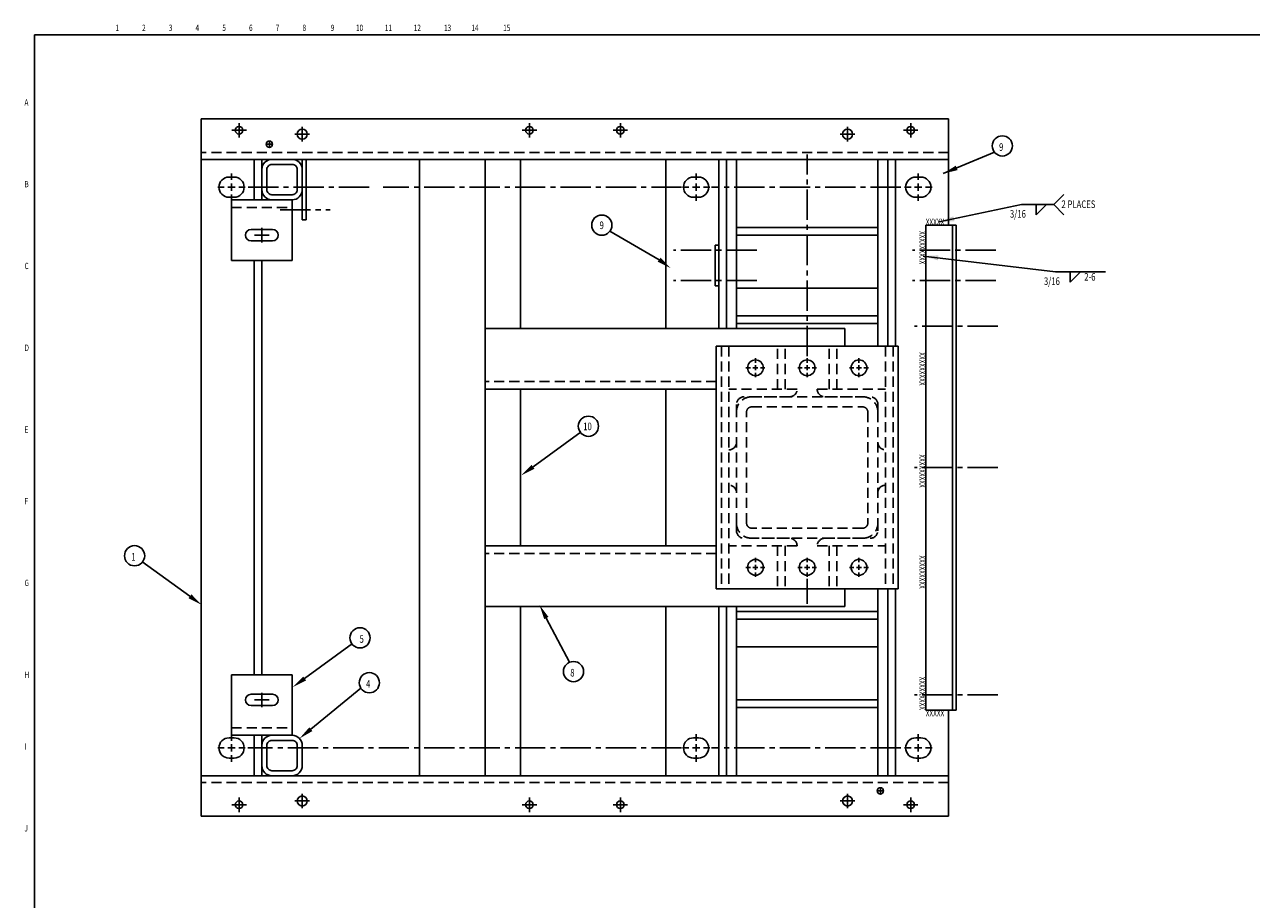
# Model space of a CAD drawing. Extents: x 0 to 129, y 0 to 83.
# Drawn here: x 0 to 61, y 40 to 83 of the extents above; entities that cross this region are included whole.
import ezdxf
from ezdxf.enums import TextEntityAlignment as Align

# ---------------------------------------------------------------- set-up
doc = ezdxf.new("R2010")
doc.units = 0
doc.header["$LTSCALE"] = 2
doc.header["$MEASUREMENT"] = 0
doc.linetypes.add('CENTER2', pattern=[1.125, 0.75, -0.125, 0.125, -0.125])
doc.linetypes.add('HIDDEN', pattern=[0.375, 0.25, -0.125])
doc.layers.get('0').update_dxf_attribs({"linetype": 'CONTINUOUS'})
for name, color, linetype in [('CEN', 2, 'CENTER2'), ('DIM', 1, 'CONTINUOUS'), ('HID', 4, 'HIDDEN'), ('NOTES', 5, 'CONTINUOUS'), ('OBJ', 3, 'CONTINUOUS'), ('TITLE', 4, 'CONTINUOUS')]:
    doc.layers.add(name, color=color, linetype=linetype)
doc.layers.get('0').freeze()
doc.styles.add('DIMTXT', font='romans', dxfattribs={"width": 0.75, "height": 0.375})
doc.styles.add('REVTXT', font='romans', dxfattribs={"width": 0.75, "height": 0.3125})
doc.styles.add('ZONE', font='romand', dxfattribs={"width": 0.75, "height": 0.15625})
doc.dimstyles.new('FRAC$0', dxfattribs={"dimscale": 4, "dimtxt": 0.09375, "dimasz": 0.188, "dimexe": 0.125, "dimexo": 0.125, "dimgap": 0.094, "dimtad": 0, "dimtih": 1, "dimtoh": 1, "dimdec": 6, "dimzin": 12, "dimdsep": 46, "dimlunit": 5, "dimtxsty": 'DIMTXT', "dimcen": -0.063, "dimadec": 0, "dimazin": 0, "dimtp": 0.031, "dimtm": 0.031, "dimtfac": 1, "dimtdec": 6, "dimtix": 1, "dimtofl": 0, "dimtmove": 0, "dimatfit": 3, "dimfxl": 0, "dimfrac": 2, "dimtolj": 1, "dimtzin": 12, "dimarcsym": 0})
doc.dimstyles.new('FRAC$7', dxfattribs={"dimscale": 4, "dimtxt": 0.09375, "dimasz": 0.188, "dimexe": 0.125, "dimexo": 0.125, "dimgap": 0.094, "dimtad": 0, "dimtih": 1, "dimtoh": 1, "dimdec": 6, "dimzin": 12, "dimdsep": 46, "dimlunit": 5, "dimtxsty": 'DIMTXT', "dimsah": 1, "dimcen": -0.0313, "dimadec": 0, "dimazin": 0, "dimtp": 0.031, "dimtm": 0.031, "dimtfac": 1, "dimtdec": 6, "dimtix": 1, "dimtofl": 0, "dimtmove": 1, "dimatfit": 3, "dimfxl": 0, "dimfrac": 2, "dimtolj": 1, "dimtzin": 12, "dimarcsym": 0})
doc.dimstyles.new('LIN', dxfattribs={"dimscale": 4, "dimtxt": 0.1, "dimasz": 0.18, "dimexe": 0.125, "dimexo": 0.125, "dimgap": 0.09, "dimtad": 0, "dimtih": 1, "dimtoh": 1, "dimdec": 4, "dimzin": 0, "dimdsep": 46, "dimtxsty": 'Standard', "dimcen": -0.03125, "dimadec": 0, "dimazin": 0, "dimtp": 0.03125, "dimtm": 0.03125, "dimtfac": 1, "dimtdec": 4, "dimtix": 1, "dimtofl": 0, "dimtmove": 0, "dimatfit": 3, "dimfxl": 0, "dimtolj": 1, "dimtzin": 0, "dimarcsym": 0})
doc.dimstyles.new('REF$0', dxfattribs={"dimscale": 4, "dimtxt": 0.09375, "dimasz": 0.188, "dimexe": 0.125, "dimexo": 0.125, "dimgap": 0.094, "dimtad": 0, "dimtih": 1, "dimtoh": 1, "dimzin": 12, "dimdsep": 46, "dimtxsty": 'DIMTXT', "dimcen": -0.063, "dimadec": 0, "dimazin": 0, "dimtp": 0.031, "dimtm": 0.031, "dimtfac": 1, "dimtdec": 3, "dimtix": 1, "dimtofl": 0, "dimtmove": 0, "dimatfit": 3, "dimfxl": 0, "dimtolj": 1, "dimtzin": 12, "dimarcsym": 0})

# ---------------------------------------------------------------- blocks, each defined once
blk = doc.blocks.new('*D3')
at = {"color": 0, "linetype": 'ByBlock'}
for p, q in [((42.092, 68.143), (49.974, 68.143)), ((49.474, 67.423), (49.474, 64.949)), ((49.474, 58.988), (49.474, 63.829)), ((42.092, 58.268), (49.974, 58.268))]:
    blk.add_line(p, q, dxfattribs=at)
for points in [[(49.354, 67.423), (49.594, 67.423), (49.474, 68.143)], [(49.354, 58.988), (49.594, 58.988), (49.474, 58.268)]]:
    blk.add_solid(points, dxfattribs=at)
at = {"color": 0, "linetype": 'ByBlock', "style": 'DIMTXT', "width": 0.75}
for s, p in [('9 7/8', (48.865, 64.389)), (' REF.', (50.164, 64.389))]:
    blk.add_text(s, height=0.375, dxfattribs=at).set_placement(p, align=Align.MIDDLE_CENTER)
blk = doc.blocks.new('*D4')
at = {"color": 0, "linetype": 'ByBlock'}
for p, q in [((42.092, 58.268), (49.974, 58.268)), ((49.474, 57.548), (49.474, 54.359)), ((49.474, 50.051), (49.474, 53.239)), ((45.241, 49.331), (49.974, 49.331))]:
    blk.add_line(p, q, dxfattribs=at)
for points in [[(49.354, 57.548), (49.594, 57.548), (49.474, 58.268)], [(49.354, 50.051), (49.594, 50.051), (49.474, 49.331)]]:
    blk.add_solid(points, dxfattribs=at)
at = {"color": 0, "linetype": 'ByBlock', "style": 'DIMTXT', "width": 0.75}
blk.add_text('8 15/16', height=0.375, dxfattribs=at).set_placement((49.474, 53.799), align=Align.MIDDLE_CENTER)
blk = doc.blocks.new('*D35')
at = {"color": 0, "linetype": 'ByBlock'}
for p, q in [((45.431, 74.96), (54.603, 74.96)), ((54.103, 74.208), (54.103, 59.594)), ((54.103, 47.962), (54.103, 58.467)), ((45.431, 47.21), (54.603, 47.21))]:
    blk.add_line(p, q, dxfattribs=at)
for points in [[(53.977, 74.208), (54.228, 74.208), (54.103, 74.96)], [(53.977, 47.962), (54.228, 47.962), (54.103, 47.21)]]:
    blk.add_solid(points, dxfattribs=at)
at = {"color": 0, "linetype": 'ByBlock', "insert": (54.103, 59.031), "char_height": 0.375, "attachment_point": 5, "style": 'DIMTXT'}
blk.add_mtext('\\A1;27 3/4', dxfattribs=at)
blk = doc.blocks.new('*D32')
at = {"color": 0, "linetype": 'ByBlock'}
for p, q in [((46.251, 78.335), (59.428, 78.335)), ((58.928, 77.583), (58.928, 64.157)), ((58.928, 44.587), (58.928, 63.032)), ((46.251, 43.835), (59.428, 43.835))]:
    blk.add_line(p, q, dxfattribs=at)
for points in [[(58.803, 77.583), (59.053, 77.583), (58.928, 78.335)], [(58.803, 44.587), (59.053, 44.587), (58.928, 43.835)]]:
    blk.add_solid(points, dxfattribs=at)
at = {"color": 0, "linetype": 'ByBlock', "insert": (58.928, 63.595), "char_height": 0.375, "attachment_point": 5, "style": 'DIMTXT'}
blk.add_mtext('\\A1;{34 1/2 REF. }', dxfattribs=at)
blk = doc.blocks.new('*D5')
at = {"color": 0, "linetype": 'ByBlock'}
for p, q in [((11.061, 67.081), (5.616, 67.081)), ((6.116, 66.361), (6.116, 62.307)), ((6.116, 60.051), (6.116, 61.187)), ((11.061, 59.331), (5.616, 59.331))]:
    blk.add_line(p, q, dxfattribs=at)
for points in [[(5.996, 66.361), (6.236, 66.361), (6.116, 67.081)], [(5.996, 60.051), (6.236, 60.051), (6.116, 59.331)]]:
    blk.add_solid(points, dxfattribs=at)
at = {"color": 0, "linetype": 'ByBlock', "style": 'DIMTXT', "width": 0.75}
for s, p in [('7 3/4', (5.092, 61.872)), (' %%p 1/16', (6.813, 61.872))]:
    blk.add_text(s, height=0.375, dxfattribs=at).set_placement(p, align=Align.MIDDLE_CENTER)
blk = doc.blocks.new('*D6')
at = {"color": 0, "linetype": 'ByBlock'}
for p, q in [((10.701, 74.705), (2.898, 74.705)), ((3.398, 73.985), (3.398, 64.636)), ((3.398, 52.426), (3.398, 63.516)), ((10.701, 51.706), (2.898, 51.706))]:
    blk.add_line(p, q, dxfattribs=at)
for points in [[(3.278, 73.985), (3.518, 73.985), (3.398, 74.705)], [(3.278, 52.426), (3.518, 52.426), (3.398, 51.706)]]:
    blk.add_solid(points, dxfattribs=at)
at = {"color": 0, "linetype": 'ByBlock', "style": 'DIMTXT', "width": 0.75}
for s, p in [('23', (2.374, 64.201)), (' %%p 1/16', (3.666, 64.201))]:
    blk.add_text(s, height=0.375, dxfattribs=at).set_placement(p, align=Align.MIDDLE_CENTER)
blk = doc.blocks.new('*D37')
at = {"color": 0, "linetype": 'ByBlock'}
for p, q in [((10.891, 49.586), (3.083, 49.586)), ((3.583, 48.834), (3.583, 47.961)), ((3.583, 44.587), (3.583, 46.834)), ((8.25, 43.835), (3.083, 43.835))]:
    blk.add_line(p, q, dxfattribs=at)
for points in [[(3.457, 48.834), (3.708, 48.834), (3.583, 49.586)], [(3.457, 44.587), (3.708, 44.587), (3.583, 43.835)]]:
    blk.add_solid(points, dxfattribs=at)
at = {"color": 0, "linetype": 'ByBlock', "insert": (3.583, 47.397), "char_height": 0.375, "attachment_point": 5, "style": 'DIMTXT'}
blk.add_mtext('\\A1;5 3/4 REF.', dxfattribs=at)
blk = doc.blocks.new('*D7')
at = {"color": 0, "linetype": 'ByBlock'}
for p, q in [((33.061, 48.151), (33.061, 43.785)), ((44.061, 48.151), (44.061, 43.785)), ((33.781, 44.285), (38.033, 44.285)), ((43.341, 44.285), (39.088, 44.285))]:
    blk.add_line(p, q, dxfattribs=at)
for points in [[(33.781, 44.405), (33.781, 44.165), (33.061, 44.285)], [(43.341, 44.405), (43.341, 44.165), (44.061, 44.285)]]:
    blk.add_solid(points, dxfattribs=at)
at = {"color": 0, "linetype": 'ByBlock', "style": 'DIMTXT', "width": 0.75}
blk.add_text('11', height=0.375, dxfattribs=at).set_placement((38.561, 44.285), align=Align.MIDDLE_CENTER)
blk = doc.blocks.new('*D8')
at = {"color": 0, "linetype": 'ByBlock'}
for p, q in [((10.061, 48.151), (10.061, 43.785)), ((33.061, 48.151), (33.061, 43.785)), ((10.781, 44.285), (20.973, 44.285)), ((32.341, 44.285), (22.148, 44.285))]:
    blk.add_line(p, q, dxfattribs=at)
for points in [[(10.781, 44.405), (10.781, 44.165), (10.061, 44.285)], [(32.341, 44.405), (32.341, 44.165), (33.061, 44.285)]]:
    blk.add_solid(points, dxfattribs=at)
at = {"color": 0, "linetype": 'ByBlock', "style": 'DIMTXT', "width": 0.75}
blk.add_text('23', height=0.375, dxfattribs=at).set_placement((21.561, 44.285), align=Align.MIDDLE_CENTER)
blk = doc.blocks.new('*D39')
at = {"color": 0, "linetype": 'ByBlock'}
for p, q in [((10.251, 46.03), (10.251, 41.665)), ((8.75, 43.335), (8.75, 41.665)), ((7.998, 42.165), (7.185, 42.165)), ((11.003, 42.165), (11.755, 42.165))]:
    blk.add_line(p, q, dxfattribs=at)
for points in [[(7.998, 42.29), (7.998, 42.04), (8.75, 42.165)], [(11.003, 42.29), (11.003, 42.04), (10.251, 42.165)]]:
    blk.add_solid(points, dxfattribs=at)
at = {"color": 0, "linetype": 'ByBlock', "insert": (5.576, 42.165), "char_height": 0.375, "attachment_point": 5, "style": 'DIMTXT'}
blk.add_mtext('\\A1;1 1/2 REF.', dxfattribs=at)
blk = doc.blocks.new('*D40')
at = {"color": 0, "linetype": 'ByBlock'}
for p, q in [((44.251, 46.03), (44.251, 41.665)), ((45.751, 43.335), (45.751, 41.665)), ((43.499, 42.165), (42.747, 42.165)), ((46.503, 42.165), (47.156, 42.165))]:
    blk.add_line(p, q, dxfattribs=at)
for points in [[(43.499, 42.29), (43.499, 42.04), (44.251, 42.165)], [(46.503, 42.29), (46.503, 42.04), (45.751, 42.165)]]:
    blk.add_solid(points, dxfattribs=at)
at = {"color": 0, "linetype": 'ByBlock', "insert": (48.764, 42.165), "char_height": 0.375, "attachment_point": 5, "style": 'DIMTXT'}
blk.add_mtext('\\A1;1 1/2 REF.', dxfattribs=at)
blk = doc.blocks.new('*D38')
at = {"color": 0, "linetype": 'ByBlock'}
for p, q in [((8.75, 43.335), (8.75, 40.145)), ((45.751, 43.335), (45.751, 40.145)), ((9.502, 40.645), (26.064, 40.645)), ((44.999, 40.645), (28.436, 40.645))]:
    blk.add_line(p, q, dxfattribs=at)
for points in [[(9.502, 40.77), (9.502, 40.52), (8.75, 40.645)], [(44.999, 40.77), (44.999, 40.52), (45.751, 40.645)]]:
    blk.add_solid(points, dxfattribs=at)
at = {"color": 0, "linetype": 'ByBlock', "insert": (27.25, 40.645), "char_height": 0.375, "attachment_point": 5, "style": 'DIMTXT'}
blk.add_mtext('\\A1;37 REF.', dxfattribs=at)
blk = doc.blocks.new('*D9')
at = {"color": 0, "linetype": 'ByBlock'}
for p, q in [((38.151, 74.33), (38.151, 77.45)), ((40.151, 75.94), (40.151, 77.45)), ((37.431, 76.95), (36.711, 76.95)), ((40.871, 76.95), (41.591, 76.95))]:
    blk.add_line(p, q, dxfattribs=at)
for points in [[(37.431, 77.07), (37.431, 76.83), (38.151, 76.95)], [(40.871, 77.07), (40.871, 76.83), (40.151, 76.95)]]:
    blk.add_solid(points, dxfattribs=at)
at = {"color": 0, "linetype": 'ByBlock', "style": 'DIMTXT', "width": 0.75}
blk.add_text('2', height=0.375, dxfattribs=at).set_placement((39.151, 76.95), align=Align.MIDDLE_CENTER)
blk = doc.blocks.new('*D12')
at = {"color": 0, "linetype": 'ByBlock'}
for p, q in [((17.195, 72.05), (17.195, 72.77)), ((15.446, 71.33), (17.695, 71.33)), ((12.418, 70.08), (17.695, 70.08)), ((17.195, 69.36), (17.195, 68.64))]:
    blk.add_line(p, q, dxfattribs=at)
for points in [[(17.075, 72.05), (17.315, 72.05), (17.195, 71.33)], [(17.075, 69.36), (17.315, 69.36), (17.195, 70.08)]]:
    blk.add_solid(points, dxfattribs=at)
at = {"color": 0, "linetype": 'ByBlock', "style": 'DIMTXT', "width": 0.75}
blk.add_text('1 1/4', height=0.375, dxfattribs=at).set_placement((17.195, 70.705), align=Align.MIDDLE_CENTER)
blk = doc.blocks.new('*D14')
at = {"color": 0, "linetype": 'ByBlock'}
for p, q in [((40.558, 75.94), (40.558, 78.742)), ((44.058, 73.636), (44.058, 78.742)), ((39.838, 78.242), (39.118, 78.242)), ((44.778, 78.242), (45.498, 78.242))]:
    blk.add_line(p, q, dxfattribs=at)
for points in [[(39.838, 78.362), (39.838, 78.122), (40.558, 78.242)], [(44.778, 78.362), (44.778, 78.122), (44.058, 78.242)]]:
    blk.add_solid(points, dxfattribs=at)
at = {"color": 0, "linetype": 'ByBlock', "style": 'REVTXT', "width": 0.75}
blk.add_text('3 1/2', height=0.3125, dxfattribs=at).set_placement((42.308, 78.242), align=Align.MIDDLE_CENTER)
blk = doc.blocks.new('*D33')
at = {"color": 0, "linetype": 'ByBlock'}
for p, q in [((41.611, 77.585), (56.867, 77.585)), ((56.367, 76.833), (56.367, 62.503)), ((56.367, 45.338), (56.367, 61.376)), ((41.611, 44.586), (56.867, 44.586))]:
    blk.add_line(p, q, dxfattribs=at)
for points in [[(56.242, 76.833), (56.493, 76.833), (56.367, 77.585)], [(56.242, 45.338), (56.493, 45.338), (56.367, 44.586)]]:
    blk.add_solid(points, dxfattribs=at)
at = {"color": 0, "linetype": 'ByBlock', "insert": (56.367, 61.939), "char_height": 0.375, "attachment_point": 5, "style": 'DIMTXT'}
blk.add_mtext('\\A1;33', dxfattribs=at)
blk = doc.blocks.new('*D34')
at = {"color": 0, "linetype": 'ByBlock'}
for p, q in [((54.089, 78.337), (54.089, 79.089)), ((43.538, 74.96), (54.589, 74.96)), ((54.089, 74.208), (54.089, 73.456))]:
    blk.add_line(p, q, dxfattribs=at)
for points in [[(53.964, 78.337), (54.214, 78.337), (54.089, 77.585)], [(53.964, 74.208), (54.214, 74.208), (54.089, 74.96)]]:
    blk.add_solid(points, dxfattribs=at)
at = {"color": 0, "linetype": 'ByBlock', "insert": (54.089, 76.272), "char_height": 0.375, "attachment_point": 5, "style": 'DIMTXT'}
blk.add_mtext('\\A1;2 5/8', dxfattribs=at)
blk = doc.blocks.new('*D36')
at = {"color": 0, "linetype": 'ByBlock'}
for p, q in [((6.89, 47.962), (6.89, 48.714)), ((9.071, 47.21), (6.39, 47.21)), ((8.25, 43.835), (6.39, 43.835)), ((6.89, 43.083), (6.89, 42.331))]:
    blk.add_line(p, q, dxfattribs=at)
for points in [[(6.765, 47.962), (7.015, 47.962), (6.89, 47.21)], [(6.765, 43.083), (7.015, 43.083), (6.89, 43.835)]]:
    blk.add_solid(points, dxfattribs=at)
at = {"color": 0, "linetype": 'ByBlock', "insert": (6.89, 45.523), "char_height": 0.375, "attachment_point": 5, "style": 'DIMTXT'}
blk.add_mtext('\\A1;3 3/8 REF.', dxfattribs=at)

msp = doc.modelspace()

# ---------------------------------------------------------------- linework, layer by layer
at = {"layer": 'CEN'}
for p, q in [((38.7505502, 66.5919682), (38.7505502, 76.5724976)), ((17.0697227, 74.9600984), (11.0606593, 74.9600984)), ((32.534612, 74.9600984), (17.7515153, 74.9600984)), ((43.3911533, 74.9600984), (34.0172233, 74.9600984)), ((12.6649672, 73.8345984), (15.1385993, 73.8345984)), ((36.2508215, 71.8350984), (32.1252788, 71.8350984)), ((48.0834704, 71.8350984), (43.9579277, 71.8350984)), ((36.2508215, 70.3350984), (32.1252788, 70.3350984)), ((48.0834704, 70.3350984), (43.9579277, 70.3350984)), ((48.1883215, 68.0850984), (44.0627788, 68.0850984)), ((48.1883215, 61.0850984), (44.0627788, 61.0850984)), ((38.7505502, 55.5782286), (38.7505502, 54.3374131)), ((48.1883215, 49.8350984), (44.0627788, 49.8350984)), ((32.534612, 47.2100984), (11.0606593, 47.2100984)), ((43.3911533, 47.2100984), (34.0172233, 47.2100984))]:
    msp.add_line(p, q, dxfattribs=at)
at = {"layer": 'DIM'}
for p, q in [((10.2648002, 77.7725984), (10.9848002, 77.7725984)), ((10.6248002, 78.1325984), (10.6248002, 77.4125984)), ((13.7505502, 77.2245984), (13.7505502, 77.9445984)), ((24.6398002, 77.7725984), (25.3598002, 77.7725984)), ((24.9998002, 78.1325984), (24.9998002, 77.4125984)), ((29.1398002, 77.7725984), (29.8598002, 77.7725984)), ((29.4998002, 78.1325984), (29.4998002, 77.4125984)), ((40.7505502, 77.2245984), (40.7505502, 77.9445984)), ((43.5148002, 77.7725984), (44.2348002, 77.7725984)), ((43.8748002, 78.1325984), (43.8748002, 77.4125984)), ((12.1248002, 76.9595984), (12.1248002, 77.2095984)), ((13.3905502, 77.5845984), (14.1105502, 77.5845984)), ((40.3905502, 77.5845984), (41.1105502, 77.5845984)), ((12.2498002, 77.0845984), (11.9998002, 77.0845984)), ((10.2505502, 75.3200984), (10.2505502, 75.6400984)), ((33.2505502, 75.3200984), (33.2505502, 75.6400984)), ((44.2505502, 75.3200984), (44.2505502, 75.6400984)), ((9.8905502, 74.9600984), (9.5705502, 74.9600984)), ((10.0705502, 74.9600984), (10.4305502, 74.9600984)), ((10.2505502, 74.7800984), (10.2505502, 75.1400984)), ((10.6105502, 74.9600984), (10.9305502, 74.9600984)), ((32.8905502, 74.9600984), (32.5705502, 74.9600984)), ((33.0705502, 74.9600984), (33.4305502, 74.9600984)), ((33.2505502, 74.7800984), (33.2505502, 75.1400984)), ((33.6105502, 74.9600984), (33.9305502, 74.9600984)), ((43.8905502, 74.9600984), (43.5705502, 74.9600984)), ((44.0705502, 74.9600984), (44.4305502, 74.9600984)), ((44.2505502, 74.7800984), (44.2505502, 75.1400984)), ((44.6105502, 74.9600984), (44.9305502, 74.9600984)), ((10.2505502, 74.6000984), (10.2505502, 74.2800984)), ((33.2505502, 74.6000984), (33.2505502, 74.2800984)), ((44.2505502, 74.6000984), (44.2505502, 74.2800984)), ((50.9583012, 74.0941683), (51.4583012, 74.5941683)), ((49.3645512, 74.0941683), (50.9583012, 74.0941683)), ((50.0912439, 73.5941683), (50.5912439, 74.0941683)), ((50.0912439, 74.0941683), (50.0912439, 73.5941683)), ((50.9583012, 74.0941683), (51.4583012, 73.5941683)), ((11.7505502, 72.9445984), (11.7505502, 72.2245984)), ((11.3905502, 72.5845984), (12.1105502, 72.5845984)), ((51.0478363, 70.7632095), (53.5218194, 70.7632095)), ((51.774529, 70.7632095), (51.774529, 70.2632095)), ((51.774529, 70.2632095), (52.274529, 70.7632095)), ((36.1880502, 66.2725984), (36.1880502, 66.4913484)), ((38.7505502, 66.2725984), (38.7505502, 66.4913484)), ((41.3130502, 66.2725984), (41.3130502, 66.4913484)), ((35.9380502, 66.0225984), (35.7193002, 66.0225984)), ((36.0630502, 66.0225984), (36.3130502, 66.0225984)), ((36.1880502, 65.8975984), (36.1880502, 66.1475984)), ((36.1880502, 65.7725984), (36.1880502, 65.5538484)), ((36.4380502, 66.0225984), (36.6568002, 66.0225984)), ((38.5005502, 66.0225984), (38.2818002, 66.0225984)), ((38.6255502, 66.0225984), (38.8755502, 66.0225984)), ((38.7505502, 65.8975984), (38.7505502, 66.1475984)), ((38.7505502, 65.7725984), (38.7505502, 65.5538484)), ((39.0005502, 66.0225984), (39.2193002, 66.0225984)), ((41.0630502, 66.0225984), (40.8443002, 66.0225984)), ((41.1880502, 66.0225984), (41.4380502, 66.0225984)), ((41.3130502, 65.8975984), (41.3130502, 66.1475984)), ((41.3130502, 65.7725984), (41.3130502, 65.5538484)), ((41.5630502, 66.0225984), (41.7818002, 66.0225984)), ((36.1880502, 56.3975984), (36.1880502, 56.6163484)), ((38.7505502, 56.3975984), (38.7505502, 56.6163484)), ((41.3130502, 56.3975984), (41.3130502, 56.6163484)), ((35.9380502, 56.1475984), (35.7193002, 56.1475984)), ((36.0630502, 56.1475984), (36.3130502, 56.1475984)), ((36.1880502, 56.0225984), (36.1880502, 56.2725984)), ((36.1880502, 55.8975984), (36.1880502, 55.6788484)), ((36.4380502, 56.1475984), (36.6568002, 56.1475984)), ((38.5005502, 56.1475984), (38.2818002, 56.1475984)), ((38.6255502, 56.1475984), (38.8755502, 56.1475984)), ((38.7505502, 56.0225984), (38.7505502, 56.2725984)), ((38.7505502, 55.8975984), (38.7505502, 55.6788484)), ((39.0005502, 56.1475984), (39.2193002, 56.1475984)), ((41.0630502, 56.1475984), (40.8443002, 56.1475984)), ((41.1880502, 56.1475984), (41.4380502, 56.1475984)), ((41.3130502, 56.0225984), (41.3130502, 56.2725984)), ((41.3130502, 55.8975984), (41.3130502, 55.6788484)), ((41.5630502, 56.1475984), (41.7818002, 56.1475984)), ((11.7505502, 49.2255984), (11.7505502, 49.9455984)), ((11.3905502, 49.5855984), (12.1105502, 49.5855984)), ((10.2505502, 47.5700984), (10.2505502, 47.8900984)), ((10.2505502, 47.0300984), (10.2505502, 47.3900984)), ((33.2505502, 47.5700984), (33.2505502, 47.8900984)), ((33.2505502, 47.0300984), (33.2505502, 47.3900984)), ((44.2505502, 47.5700984), (44.2505502, 47.8900984)), ((44.2505502, 47.0300984), (44.2505502, 47.3900984)), ((9.8905502, 47.2100984), (9.5705502, 47.2100984)), ((10.0705502, 47.2100984), (10.4305502, 47.2100984)), ((10.2505502, 46.8500984), (10.2505502, 46.5300984)), ((10.6105502, 47.2100984), (10.9305502, 47.2100984)), ((32.8905502, 47.2100984), (32.5705502, 47.2100984)), ((33.0705502, 47.2100984), (33.4305502, 47.2100984)), ((33.2505502, 46.8500984), (33.2505502, 46.5300984)), ((33.6105502, 47.2100984), (33.9305502, 47.2100984)), ((43.8905502, 47.2100984), (43.5705502, 47.2100984)), ((44.0705502, 47.2100984), (44.4305502, 47.2100984)), ((44.2505502, 46.8500984), (44.2505502, 46.5300984)), ((44.6105502, 47.2100984), (44.9305502, 47.2100984)), ((42.2505502, 45.0855984), (42.5005502, 45.0855984)), ((42.3755502, 44.9605984), (42.3755502, 45.2105984)), ((10.2648002, 44.3975984), (10.9848002, 44.3975984)), ((10.6248002, 44.0375984), (10.6248002, 44.7575984)), ((13.3905502, 44.5855984), (14.1105502, 44.5855984)), ((13.7505502, 44.2255984), (13.7505502, 44.9455984)), ((24.6398002, 44.3975984), (25.3598002, 44.3975984)), ((24.9998002, 44.0375984), (24.9998002, 44.7575984)), ((29.1398002, 44.3975984), (29.8598002, 44.3975984)), ((29.4998002, 44.0375984), (29.4998002, 44.7575984)), ((40.3905502, 44.5855984), (41.1105502, 44.5855984)), ((40.7505502, 44.2255984), (40.7505502, 44.9455984)), ((43.5148002, 44.3975984), (44.2348002, 44.3975984)), ((43.8748002, 44.0375984), (43.8748002, 44.7575984))]:
    msp.add_line(p, q, dxfattribs=at)
at = {"layer": 'HID'}
for p, q in [((45.7505502, 76.6679318), (8.7498002, 76.6679318)), ((10.2505502, 73.9595984), (13.2505502, 73.9595984)), ((34.5005502, 67.0850984), (34.5005502, 55.0850984)), ((34.8755502, 67.0850984), (34.8755502, 55.0850984)), ((37.2810502, 64.9600984), (37.2810502, 67.0850984)), ((37.6560502, 64.9600984), (37.6560502, 67.0850984)), ((39.8450502, 64.9600984), (39.8450502, 67.0850984)), ((40.2200502, 64.9600984), (40.2200502, 67.0850984)), ((42.6255502, 67.0850984), (42.6255502, 55.0850984)), ((43.0005502, 67.0850984), (43.0005502, 55.0850984)), ((34.2505502, 65.3350984), (22.7995286, 65.3350984)), ((38.2505502, 64.9600984), (34.8755502, 64.9600984)), ((37.8755502, 64.5850984), (35.6255502, 64.5850984)), ((39.2505502, 64.9600984), (42.6255502, 64.9600984)), ((39.6255502, 64.5850984), (41.8755502, 64.5850984)), ((35.2505502, 64.2100984), (35.2505502, 63.8350984)), ((35.2505502, 64.2100984), (35.2505502, 63.8350984)), ((42.2505502, 64.2100984), (42.2505502, 63.8350984)), ((35.2505502, 57.9600984), (35.2505502, 58.3350984)), ((42.2505502, 57.9600984), (42.2505502, 58.3350984)), ((42.2505502, 57.9600984), (42.2505502, 58.3350984)), ((38.2505502, 57.2100984), (34.8755502, 57.2100984)), ((37.8755502, 57.5850984), (35.6255502, 57.5850984)), ((37.2810502, 57.2100984), (37.2810502, 55.0850984)), ((37.6560502, 57.2100984), (37.6560502, 55.0850984)), ((39.2505502, 57.2100984), (42.6255502, 57.2100984)), ((39.6255502, 57.5850984), (41.8755502, 57.5850984)), ((39.8450502, 57.2100984), (39.8450502, 55.0850984)), ((40.2200502, 57.2100984), (40.2200502, 55.0850984)), ((34.2505502, 56.8350984), (22.7995286, 56.8350984)), ((10.2505502, 48.2105984), (13.2505502, 48.2105984)), ((45.7505502, 45.5022651), (8.7498002, 45.5022651))]:
    msp.add_line(p, q, dxfattribs=at)
for points in [[(35.2505502, 58.3350984), (35.2505502, 63.8350984, -0.4142135624), (36.0005502, 64.5850984), (41.5005502, 64.5850984, -0.4142135624), (42.2505502, 63.8350984), (42.2505502, 58.3350984, -0.4142135624), (41.5005502, 57.5850984), (36.0005502, 57.5850984, -0.4142135624)], [(35.7505502, 58.3350984), (35.7505502, 63.8350984, -0.4142135624), (36.0005502, 64.0850984), (41.5005502, 64.0850984, -0.4142135624), (41.7505502, 63.8350984), (41.7505502, 58.3350984, -0.4142135624), (41.5005502, 58.0850984), (36.0005502, 58.0850984, -0.4142135624)]]:
    msp.add_lwpolyline(points, format="xyb", close=True, dxfattribs=at)
for centre, start, end in [((35.6255502, 64.2100984), 90, 180), ((37.8755502, 64.9600984), 270, 0), ((39.6255502, 64.9600984), 180, 270), ((41.8755502, 64.2100984), 0, 90), ((34.8755502, 62.3350984), 270, 0), ((42.6255502, 62.3350984), 180, 270), ((34.8755502, 59.8350984), 0, 90), ((42.6255502, 59.8350984), 90, 180), ((35.6255502, 57.9600984), 180, 270), ((41.8755502, 57.9600984), 270, 0), ((37.8755502, 57.2100984), 0, 90), ((39.6255502, 57.2100984), 90, 180)]:
    msp.add_arc(centre, 0.375, start, end, dxfattribs=at)
at = {"layer": 'NOTES'}
for p, q in [((45.4881857, 75.6330137), (48.0173395, 76.6974128)), ((46.1518108, 75.9123015), (48.0173395, 76.6974128)), ((31.418695, 71.368855), (28.983373, 72.783809)), ((25.1789972, 61.1209124), (27.5533188, 62.8446403)), ((8.1899823, 54.7150159), (5.8156607, 56.4387438)), ((25.8352244, 53.6392355), (26.9846663, 51.4498817)), ((13.8704893, 50.6492448), (16.2448109, 52.3729727)), ((14.1757274, 48.1376333), (16.6525037, 50.1687606))]:
    msp.add_line(p, q, dxfattribs=at)
for centre in [(48.412139, 77.0001906), (28.5811585, 73.0808334), (27.9199183, 63.128324), (5.4490611, 56.7224274), (16.6114105, 52.6566564), (27.180449, 50.9898066), (17.0714746, 50.4388056)]:
    msp.add_circle(centre, 0.5, dxfattribs=at)
for points in [[(46.1983587, 75.8016973), (46.1052628, 76.0229057), (45.4881857, 75.6330137)], [(31.4891939, 71.4659627), (31.348196, 71.2717474), (32.0013409, 70.9458613)], [(25.1084982, 61.2180201), (25.2494961, 61.0238048), (24.5963512, 60.6979187)], [(8.2604812, 54.8121236), (8.1194833, 54.6179082), (8.7726282, 54.2920222)], [(25.7289773, 53.5834543), (25.9414715, 53.6950168), (25.5005369, 54.2767183)], [(13.7999904, 50.7463525), (13.9409883, 50.5521372), (13.2878433, 50.2262511)], [(14.2518208, 48.0448443), (14.099634, 48.2304223), (13.6189934, 47.6810731)]]:
    msp.add_solid(points, dxfattribs=at)
at = {"layer": 'OBJ'}
for p, q in [((45.7505502, 78.3350984), (8.7498002, 78.3350984)), ((8.7498002, 78.3350984), (8.7498002, 76.3345984)), ((45.7505502, 78.3350984), (45.7505502, 76.3345984)), ((13.7505502, 76.3345984), (8.7498002, 76.3345984)), ((8.7505502, 45.8355984), (8.7505502, 76.3345984)), ((11.3755502, 74.3345984), (11.3755502, 76.3345984)), ((11.7505502, 74.3345984), (11.7505502, 76.3345984)), ((13.7505502, 76.3345984), (13.7505502, 73.3345984)), ((13.9380502, 76.3345984), (13.7505502, 76.3345984)), ((45.7505502, 76.3345984), (13.9380502, 76.3345984)), ((13.9380502, 76.3345984), (13.9380502, 73.3345984)), ((19.5597601, 45.8355984), (19.5597601, 76.3345984)), ((22.7995286, 45.8355984), (22.7995286, 76.3345984)), ((24.5590581, 67.9600984), (24.5590581, 76.3345984)), ((31.4688002, 76.3345984), (34.4688002, 76.3345984)), ((31.7505502, 76.3345984), (31.7505502, 67.9600984)), ((34.3755502, 76.3345984), (34.3755502, 67.9600984)), ((42.7503002, 76.3345984), (34.7503002, 76.3345984)), ((34.7505502, 76.3345984), (34.7505502, 67.9600984)), ((35.2505502, 76.3345984), (35.2505502, 67.9600984)), ((42.2505502, 76.3345984), (42.2505502, 67.0850984)), ((42.7505502, 76.3345984), (42.7505502, 67.0850984)), ((43.1255502, 76.3345984), (43.1255502, 67.0850984)), ((45.7505502, 76.3345984), (45.7505502, 73.0850984)), ((10.3755502, 75.4600984), (10.1255502, 75.4600984)), ((33.3755502, 75.4600984), (33.1255502, 75.4600984)), ((44.3755502, 75.4600984), (44.1255502, 75.4600984)), ((10.3755502, 74.4600984), (10.1255502, 74.4600984)), ((10.2505502, 74.3345984), (13.2505502, 74.3345984)), ((10.2505502, 74.3345984), (10.2505502, 71.3345984)), ((13.2505502, 74.3345984), (13.2505502, 71.3345984)), ((33.3755502, 74.4600984), (33.1255502, 74.4600984)), ((44.3755502, 74.4600984), (44.1255502, 74.4600984)), ((13.9380502, 73.3345984), (13.7505502, 73.3345984)), ((35.2505502, 72.9600984), (42.2505502, 72.9600984)), ((44.6255502, 73.0850984), (46.1255502, 73.0850984)), ((44.6255502, 73.0850984), (44.6255502, 49.0850984)), ((45.9380502, 73.0850984), (45.9380502, 49.0850984)), ((46.1255502, 73.0850984), (46.1255502, 49.0850984)), ((11.2185502, 72.8655984), (12.2825502, 72.8655984)), ((11.2185502, 72.3035984), (12.2825502, 72.3035984)), ((35.2505502, 72.5850984), (42.2505502, 72.5850984)), ((34.3755502, 72.0850984), (34.1880502, 72.0850984)), ((34.1880502, 72.0850984), (34.1880502, 70.0850984)), ((10.2505502, 71.3345984), (13.2505502, 71.3345984)), ((11.3755502, 50.8355984), (11.3755502, 71.3345984)), ((11.7505502, 50.8355984), (11.7505502, 71.3345984)), ((34.3755502, 70.0850984), (34.1880502, 70.0850984)), ((35.2505502, 69.9600984), (42.2505502, 69.9600984)), ((35.2505502, 68.5850984), (42.2505502, 68.5850984)), ((35.2505502, 68.2100984), (42.2505502, 68.2100984)), ((40.615997, 67.9600984), (22.7995286, 67.9600984)), ((40.615997, 67.0850984), (40.615997, 67.9600984)), ((34.2505502, 67.0850984), (43.2505502, 67.0850984)), ((34.2505502, 67.0850984), (34.2505502, 55.0850984)), ((43.2505502, 67.0850984), (43.2505502, 55.0850984)), ((34.2505502, 64.9600984), (22.7995286, 64.9600984)), ((24.5590581, 57.2100984), (24.5590581, 64.9600984)), ((31.7505502, 64.9600984), (31.7505502, 57.2100984)), ((34.2505502, 57.2100984), (22.7995286, 57.2100984)), ((34.2505502, 55.0850984), (43.2505502, 55.0850984)), ((40.615997, 54.2100984), (40.615997, 55.0850984)), ((42.2505502, 55.0850984), (42.2505502, 45.8355984)), ((42.7505502, 55.0850984), (42.7505502, 45.8355984)), ((43.1255502, 55.0850984), (43.1255502, 45.8355984)), ((40.615997, 54.2100984), (22.7995286, 54.2100984)), ((24.5590581, 45.8355984), (24.5590581, 54.2100984)), ((31.7505502, 54.2100984), (31.7505502, 45.8355984)), ((34.3755502, 54.2100984), (34.3755502, 45.8355984)), ((34.7505502, 54.2100984), (34.7505502, 45.8355984)), ((35.2505502, 54.2100984), (35.2505502, 45.8355984)), ((35.2505502, 53.9600984), (42.2505502, 53.9600984)), ((35.2505502, 53.5850984), (42.2505502, 53.5850984)), ((35.2505502, 52.2100984), (42.2505502, 52.2100984)), ((10.2505502, 50.8355984), (13.2505502, 50.8355984)), ((10.2505502, 47.8355984), (10.2505502, 50.8355984)), ((13.2505502, 47.8355984), (13.2505502, 50.8355984)), ((11.2185502, 49.8665984), (12.2825502, 49.8665984)), ((11.2185502, 49.3045984), (12.2825502, 49.3045984)), ((35.2505502, 49.5850984), (42.2505502, 49.5850984)), ((35.2505502, 49.2100984), (42.2505502, 49.2100984)), ((44.6255502, 49.0850984), (46.1255502, 49.0850984)), ((45.7505502, 49.0850984), (45.7505502, 45.8355984)), ((10.3755502, 47.7100984), (10.1255502, 47.7100984)), ((10.2505502, 47.8355984), (13.2505502, 47.8355984)), ((11.3755502, 45.8355984), (11.3755502, 47.8355984)), ((11.7505502, 45.8355984), (11.7505502, 47.8355984)), ((11.7505502, 45.8355984), (11.7505502, 47.8355984)), ((33.3755502, 47.7100984), (33.1255502, 47.7100984)), ((44.3755502, 47.7100984), (44.1255502, 47.7100984)), ((11.7505502, 46.3355984), (11.7505502, 47.3355984)), ((13.7505502, 47.3355984), (13.7505502, 46.3355984)), ((10.3755502, 46.7100984), (10.1255502, 46.7100984)), ((33.3755502, 46.7100984), (33.1255502, 46.7100984)), ((44.1255502, 46.7100984), (44.3755502, 46.7100984)), ((8.7498002, 43.8350984), (8.7498002, 45.8355984)), ((45.2505502, 45.8355984), (8.7498002, 45.8355984)), ((13.2505502, 45.8355984), (12.2505502, 45.8355984)), ((31.4688002, 45.8355984), (34.4688002, 45.8355984)), ((45.7505502, 45.8355984), (42.2188002, 45.8355984)), ((45.7505502, 45.8355984), (45.7505502, 43.8350984)), ((45.7505502, 43.8350984), (8.7498002, 43.8350984))]:
    msp.add_line(p, q, dxfattribs=at)
for points in [[(11.7505502, 75.8345984), (11.7505502, 74.8345984, 0.4142135624), (12.2505502, 74.3345984), (13.2505502, 74.3345984, 0.4142135624), (13.7505502, 74.8345984), (13.7505502, 75.8345984, 0.4142135624), (13.2505502, 76.3345984), (12.2505502, 76.3345984, 0.4142135624)], [(12.0005502, 75.8345984), (12.0005502, 74.8345984, 0.4142135624), (12.2505502, 74.5845984), (13.2505502, 74.5845984, 0.4142135624), (13.5005502, 74.8345984), (13.5005502, 75.8345984, 0.4142135624), (13.2505502, 76.0845984), (12.2505502, 76.0845984, 0.4142135624)], [(12.0005502, 46.3355984), (12.0005502, 47.3355984, -0.4142135624), (12.2505502, 47.5855984), (13.2505502, 47.5855984, -0.4142135624), (13.5005502, 47.3355984), (13.5005502, 46.3355984, -0.4142135624), (13.2505502, 46.0855984), (12.2505502, 46.0855984, -0.4142135624)]]:
    msp.add_lwpolyline(points, format="xyb", close=True, dxfattribs=at)
for centre, radius in [((10.6248002, 77.7725984), 0.188), ((13.7505502, 77.5845984), 0.25), ((24.9998002, 77.7725984), 0.188), ((29.4998002, 77.7725984), 0.188), ((40.7505502, 77.5845984), 0.25), ((43.8748002, 77.7725984), 0.188), ((12.1248002, 77.0845984), 0.15625), ((36.1880502, 66.0225984), 0.390625), ((38.7505502, 66.0225984), 0.390625), ((41.3130502, 66.0225984), 0.390625), ((36.1880502, 56.1475984), 0.390625), ((38.7505502, 56.1475984), 0.390625), ((41.3130502, 56.1475984), 0.390625), ((42.3755502, 45.0855984), 0.15625), ((10.6248002, 44.3975984), 0.188), ((13.7505502, 44.5855984), 0.25), ((24.9998002, 44.3975984), 0.188), ((29.4998002, 44.3975984), 0.188), ((40.7505502, 44.5855984), 0.25), ((43.8748002, 44.3975984), 0.188)]:
    msp.add_circle(centre, radius, dxfattribs=at)
for centre, radius, start, end in [((10.1255502, 74.9600984), 0.5, 90, 270), ((10.3755502, 74.9600984), 0.5, 270, 90), ((33.1255502, 74.9600984), 0.5, 90, 270), ((33.3755502, 74.9600984), 0.5, 270, 90), ((44.1255502, 74.9600984), 0.5, 90, 270), ((44.3755502, 74.9600984), 0.5, 270, 90), ((11.2185502, 72.5845984), 0.281, 90, 270), ((12.2825502, 72.5845984), 0.281, 270, 90), ((11.2185502, 49.5855984), 0.281, 90, 270), ((12.2825502, 49.5855984), 0.281, 270, 90), ((10.1255502, 47.2100984), 0.5, 90, 270), ((10.3755502, 47.2100984), 0.5, 270, 90), ((12.2505502, 47.3355984), 0.5, 90, 180), ((13.2505502, 47.3355984), 0.5, 0, 90), ((33.1255502, 47.2100984), 0.5, 90, 270), ((33.3755502, 47.2100984), 0.5, 270, 90), ((44.1255502, 47.2100984), 0.5, 90, 270), ((44.3755502, 47.2100984), 0.5, 270, 90), ((12.2505502, 46.3355984), 0.5, 180, 270), ((13.2505502, 46.3355984), 0.5, 270, 0)]:
    msp.add_arc(centre, radius, start, end, dxfattribs=at)
at = {"layer": 'TITLE'}
for p, q in [((129, 82.5), (0.5, 82.5)), ((0.5, 82.5), (0.5, 0))]:
    msp.add_line(p, q, dxfattribs=at)

# ---------------------------------------------------------------- texts
at = {"layer": 'DIM', "width": 0.75}
for s, height, style, p in [('2 PLACES', 0.375, 'DIMTXT', (51.3391838, 73.927777)), ('3/16', 0.375, 'DIMTXT', (48.7892237, 73.4497173)), ('XXXXX', 0.3125, 'REVTXT', (44.6212582, 73.084031)), ('3/16', 0.375, 'DIMTXT', (50.4725088, 70.1187585)), ('2-6', 0.375, 'DIMTXT', (52.4673137, 70.3337859)), ('XXXXX', 0.3125, 'REVTXT', (44.6212582, 48.7736659))]:
    msp.add_text(s, height=height, dxfattribs=dict(at, style=style)).set_placement(p)
at = {"layer": 'DIM', "style": 'REVTXT', "width": 0.75}
for p in [(44.6212582, 71.140878), (44.6212582, 65.140878), (44.6212582, 60.0873546), (44.6212582, 55.0873546), (44.6212582, 49.0873546)]:
    msp.add_text('XXXXXXXXX', height=0.3125, rotation=90, dxfattribs=at).set_placement(p)
at = {"layer": 'NOTES', "style": 'DIMTXT', "width": 0.75}
for s, p in [('9', (48.2509964, 76.7574228)), ('9', (28.4704996, 72.8854773)), ('10', (27.6610842, 62.9346064)), ('1', (5.2879185, 56.4796597)), ('5', (16.5850531, 52.4138886)), ('8', (27.0193064, 50.7470388)), ('4', (16.910332, 50.1960379))]:
    msp.add_text(s, height=0.375, dxfattribs=at).set_placement(p)
at = {"layer": 'TITLE', "style": 'ZONE', "width": 0.75}
for s, p in [('1                2                3                4                5                6                7                8                 9               10               11               12                13              14                 15              ', (4.5, 82.6875)), ('A', (0, 79)), ('B', (0, 74.952381)), ('C', (0, 70.9047619)), ('D', (0, 66.8571429)), ('E', (0, 62.8095238)), ('F', (0, 59.2678571)), ('G', (0, 55.2202381)), ('H', (0, 50.6666667)), ('I', (0, 47.125)), ('J', (0, 43.077381))]:
    msp.add_text(s, height=0.3125, dxfattribs=at).set_placement(p)

# ---------------------------------------------------------------- dimensions: what is measured, and where the dimension line sits
at = {"layer": 'DIM'}
for base, p1, p2, picture, middle, set_off in [((44.2505502, 80.7462067), (40.7505502, 77.9445984), (44.2505502, 75.6400984), '*D14', (42.5005502, 80.7462067), (0.1928511, 2.5045873)), ((40.7505502, 79.4548916), (38.7505502, 76.3345984), (40.7505502, 77.9445984), '*D9', (39.7505502, 79.4548916), (0.5991011, 2.5045873)), ((10.2505502, 42.1650124), (33.2505502, 46.5300984), (10.2505502, 46.5300984), '*D8', (21.7505502, 42.1650124), (0.189768, -2.1204127)), ((33.2505502, 42.1650124), (44.2505502, 46.5300984), (33.2505502, 46.5300984), '*D7', (38.7505502, 42.1650124), (0.189768, -2.1204127))]:
    dim = msp.add_linear_dim(base=base, p1=p1, p2=p2, dimstyle='LIN', dxfattribs=at)
    dim.commit()
    dim.dimension.update_dxf_attribs({"geometry": picture, "text_midpoint": middle, "insert": set_off})
dim = msp.add_linear_dim(base=(54.0888794, 74.9600984), p1=(39.2178623, 77.5845984), p2=(43.0378623, 74.9600984), angle=90, dimstyle='FRAC$0', override={"dimse1": 1, "dimtmove": 1}, dxfattribs=at)
dim.commit()
dim.dimension.update_dxf_attribs({"geometry": '*D34', "text_midpoint": (54.0888794, 76.2723484)})
dim = msp.add_linear_dim(base=(58.9279841, 78.3350984), p1=(45.7505502, 43.8350984), p2=(45.7505502, 78.3350984), angle=90, text='{<> }', dimstyle='REF$0', override={"dimgap": 0.09375, "dimdec": 4, "dimlunit": 5, "dimpost": ' REF.', "dimtp": 0.03125, "dimtm": 0.03125, "dimfrac": 2}, dxfattribs=at)
dim.commit()
dim.dimension.update_dxf_attribs({"geometry": '*D32', "text_midpoint": (58.9279841, 63.5946814), "dimtype": 160})
for base, p1, p2, picture, middle in [((56.3674301, 77.5845984), (41.1105502, 44.5855984), (41.1105502, 77.5845984), '*D33', (56.3674301, 61.9394917)), ((54.1027081, 74.9600984), (44.9305502, 47.2100984), (44.9305502, 74.9600984), '*D35', (54.1027081, 59.0306744))]:
    dim = msp.add_linear_dim(base=base, p1=p1, p2=p2, angle=90, dimstyle='FRAC$0', dxfattribs=at)
    dim.commit()
    dim.dimension.update_dxf_attribs({"geometry": picture, "text_midpoint": middle, "dimtype": 160})
for base, p1, p2, picture, middle, set_off in [((17.3878923, 73.8345984), (12.1105502, 72.5845984), (15.1385993, 73.8345984), '*D12', (17.3878923, 73.2095984), (0.1928511, 2.5045873)), ((49.6640114, 47.2100984), (41.7818002, 56.1475984), (44.9305502, 47.2100984), '*D4', (49.6640114, 51.6788484), (0.189768, -2.1204127))]:
    dim = msp.add_linear_dim(base=base, p1=p1, p2=p2, angle=90, dimstyle='LIN', dxfattribs=at)
    dim.commit()
    dim.dimension.update_dxf_attribs({"geometry": picture, "text_midpoint": middle, "insert": set_off})
for base, p1, p2, text, picture, middle, set_off in [((3.5880489, 49.5855984), (11.3905502, 72.5845984), (11.3905502, 49.5855984), '<> %%p 1/16', '*D6', (3.5880489, 62.0800984), (0.189768, -2.1204127)), ((49.6640114, 56.1475984), (41.7818002, 66.0225984), (41.7818002, 56.1475984), '<> REF.', '*D3', (49.6640114, 62.2689715), (0.189768, -2.1204127)), ((17.3551772, 57.2100984), (22.7995286, 64.9600984), (22.7995286, 57.2100984), '<> %%p 1/16', '*D5', (17.3551772, 59.7511816), (11.2387464, -2.1204127))]:
    dim = msp.add_linear_dim(base=base, p1=p1, p2=p2, angle=90, text=text, dimstyle='LIN', dxfattribs=at)
    dim.commit()
    dim.dimension.update_dxf_attribs({"geometry": picture, "text_midpoint": middle, "dimtype": 128, "insert": set_off})
dim = msp.add_linear_dim(base=(3.5825839, 43.8350984), p1=(11.3905502, 49.5855984), p2=(8.7498002, 43.8350984), angle=90, text='<> REF.', dimstyle='FRAC$0', dxfattribs=at)
dim.commit()
dim.dimension.update_dxf_attribs({"geometry": '*D37', "text_midpoint": (3.5825839, 47.3974373), "dimtype": 160})
dim = msp.add_linear_dim(base=(6.8901061, 43.8350984), p1=(9.5705502, 47.2100984), p2=(8.7498002, 43.8350984), angle=90, dimstyle='REF$0', override={"dimgap": 0.09375, "dimdec": 4, "dimlunit": 5, "dimpost": ' REF.', "dimtp": 0.03125, "dimtm": 0.03125, "dimfrac": 2}, dxfattribs=at)
dim.commit()
dim.dimension.update_dxf_attribs({"geometry": '*D36', "text_midpoint": (6.8901061, 45.5225984), "dimtype": 160})
for base, p1, p2, picture, middle in [((8.7498002, 42.1650124), (10.2505502, 46.5300984), (8.7498002, 43.8350984), '*D39', (5.5764669, 42.1650124)), ((45.7505502, 42.1650124), (44.2505502, 46.5300984), (45.7505502, 43.8350984), '*D40', (48.7639472, 42.1650124))]:
    dim = msp.add_linear_dim(base=base, p1=p1, p2=p2, text='<> REF.', dimstyle='FRAC$0', dxfattribs=at)
    dim.commit()
    dim.dimension.update_dxf_attribs({"geometry": picture, "text_midpoint": middle, "dimtype": 160})
dim = msp.add_linear_dim(base=(8.7498002, 40.6450124), p1=(45.7505502, 43.8350984), p2=(8.7498002, 43.8350984), text='<> REF.', dimstyle='FRAC$0', dxfattribs=at)
dim.commit()
dim.dimension.update_dxf_attribs({"geometry": '*D38', "text_midpoint": (27.2501752, 40.6450124)})

# ---------------------------------------------------------------- leaders
for points in [[(45.2779725, 73.2436852), (49.3645512, 74.0941683)], [(44.4872133, 71.5508773), (51.0478363, 70.7632095)]]:
    msp.add_leader(points, dimstyle='FRAC$7', dxfattribs=at)

doc.saveas('drawing.dxf')
